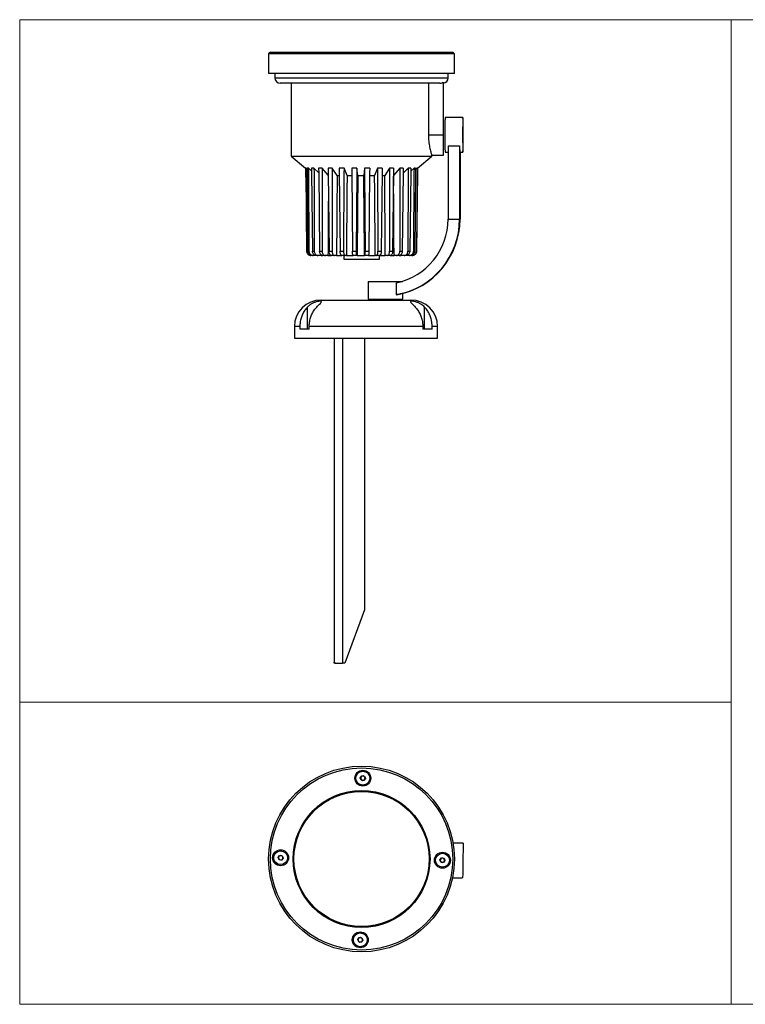
# Model space of a CAD drawing. Units: millimetres. Extents: x 20 to 820, y 20 to 574.
# Drawn here: x 20 to 428, y 20 to 574 of the extents above; entities that cross this region are included whole.
import ezdxf

# ---------------------------------------------------------------- set-up
doc = ezdxf.new("R2010")
doc.units = ezdxf.units.MM
doc.header["$LTSCALE"] = 2

msp = doc.modelspace()

# ---------------------------------------------------------------- linework, layer by layer
at = {"color": 7, "linetype": 'Continuous', "lineweight": 18}
for p, q in [((20, 574), (820, 574)), ((20, 574), (20, 20)), ((420, 574), (420, 20)), ((20, 190), (420, 190)), ((20, 20), (820, 20))]:
    msp.add_line(p, q, dxfattribs=at)
at = {"color": 7, "linetype": 'Continuous', "lineweight": 25}
for p, q in [((160.97, 555.78), (159.97, 554.78)), ((159.97, 554.78), (159.97, 543.78)), ((264.47, 554.78), (159.97, 554.78)), ((160.97, 555.78), (263.46, 555.78)), ((263.46, 555.78), (263.47, 555.78)), ((264.47, 554.78), (263.47, 555.78)), ((264.47, 543.78), (264.47, 554.78)), ((264.47, 543.78), (159.97, 543.78)), ((163.47, 543.78), (163.47, 541.28)), ((260.97, 541.28), (260.97, 543.78)), ((256.32, 538.28), (166.47, 538.28)), ((172.72, 538.28), (172.72, 497.28)), ((249.82, 538.28), (249.82, 509.28)), ((258.03, 538.79), (258.03, 509.28)), ((258.39, 509.28), (258.39, 538.31)), ((269.21, 519.03), (259.21, 519.03)), ((249.82, 509.28), (258.03, 509.28)), ((259.21, 499.53), (260.85, 499.53)), ((260.85, 503.05), (267.35, 503.05)), ((260.85, 503.05), (260.85, 461.78)), ((267.35, 503.05), (267.35, 461.78)), ((267.46, 499.53), (269.21, 499.53)), ((267.58, 499.53), (267.58, 461.78)), ((172.72, 497.28), (180.79, 490.45)), ((172.72, 497.28), (251.71, 497.28)), ((243.64, 490.44), (251.72, 497.28)), ((251.7, 497.78), (258.21, 497.78)), ((251.71, 497.28), (251.72, 497.28)), ((251.72, 497.28), (251.72, 497.83)), ((180.79, 490.45), (180.88, 480)), ((180.91, 490.45), (180.79, 490.45)), ((181.62, 489.85), (180.91, 490.45)), ((182.39, 490.45), (181.62, 490.45)), ((184.11, 488.94), (182.39, 490.45)), ((185.48, 490.45), (184.09, 490.45)), ((188.11, 487.89), (185.48, 490.45)), ((190.01, 490.45), (188.08, 490.45)), ((193.42, 486.52), (190.01, 490.45)), ((195.74, 490.45), (193.38, 490.45)), ((198.49, 486.28), (195.74, 490.45)), ((202.36, 490.45), (199.69, 490.45)), ((204.08, 486.28), (202.36, 490.45)), ((209.5, 490.45), (206.67, 490.45)), ((210.12, 486.28), (209.5, 490.45)), ((213.95, 490.45), (213.49, 486.28)), ((216.8, 490.45), (213.95, 490.45)), ((221.15, 490.45), (219.56, 486.28)), ((223.85, 490.45), (221.15, 490.45)), ((227.85, 490.45), (225.24, 486.28)), ((230.27, 490.45), (227.85, 490.45)), ((233.72, 490.45), (230.22, 486.29)), ((235.71, 490.45), (233.72, 490.45)), ((238.43, 490.45), (235.68, 487.73)), ((239.89, 490.45), (238.43, 490.45)), ((241.72, 490.45), (239.88, 488.81)), ((242.58, 490.45), (241.72, 490.45)), ((243.42, 490.45), (242.58, 489.73)), ((243.64, 490.45), (243.42, 490.45)), ((198.49, 486.28), (199.71, 486.28)), ((204.08, 486.28), (206.7, 486.28)), ((210.12, 486.28), (213.49, 486.28)), ((216.76, 486.28), (219.56, 486.28)), ((223.82, 486.28), (225.24, 486.28)), ((260.85, 461.78), (267.35, 461.78)), ((267.35, 461.78), (267.58, 461.78)), ((182.1, 443.76), (182.66, 443.76)), ((184.63, 443.76), (185.63, 443.76)), ((188.65, 443.76), (190.03, 443.76)), ((193.93, 443.76), (195.62, 443.76)), ((200.21, 443.76), (202.12, 443.76)), ((207.13, 443.76), (209.15, 443.76)), ((214.32, 443.76), (216.35, 443.76)), ((221.4, 443.76), (223.33, 443.76)), ((227.99, 443.76), (229.71, 443.76)), ((233.72, 443.76), (235.15, 443.76)), ((238.3, 443.76), (239.35, 443.76)), ((241.47, 443.76), (242.09, 443.76)), ((243.06, 443.76), (243.21, 443.76)), ((183.78, 441.28), (183.7, 441.28)), ((184.52, 441.28), (183.78, 441.28)), ((185.06, 441.28), (184.52, 441.28)), ((186.83, 441.28), (185.06, 441.28)), ((187.8, 441.28), (186.83, 441.28)), ((189.57, 441.28), (187.8, 441.28)), ((189.57, 441.28), (190.44, 441.28)), ((191.86, 441.28), (190.51, 441.28)), ((193.35, 441.28), (191.86, 441.28)), ((193.35, 441.28), (195.31, 441.28)), ((197.01, 441.28), (195.36, 441.28)), ((198.15, 441.28), (197.01, 441.28)), ((198.15, 441.28), (201.12, 441.28)), ((202.99, 441.28), (201.12, 441.28)), ((202.22, 441.28), (202.22, 439.28)), ((202.22, 439.28), (222.22, 439.28)), ((203.71, 441.28), (202.99, 441.28)), ((203.71, 441.28), (207.48, 441.28)), ((209.46, 441.28), (207.48, 441.28)), ((209.73, 441.28), (209.46, 441.28)), ((209.73, 441.28), (213.89, 441.28)), ((214.09, 441.28), (213.89, 441.28)), ((216.08, 441.28), (214.09, 441.28)), ((216.08, 441.28), (219.94, 441.28)), ((220.6, 441.28), (219.94, 441.28)), ((222.49, 441.28), (220.6, 441.28)), ((222.22, 439.28), (222.22, 441.28)), ((222.22, 439.28), (222.22, 439.28)), ((222.49, 441.28), (225.58, 441.28)), ((226.66, 441.28), (225.58, 441.28)), ((228.35, 441.28), (226.66, 441.28)), ((228.4, 441.28), (230.5, 441.28)), ((231.95, 441.28), (230.5, 441.28)), ((233.34, 441.28), (231.95, 441.28)), ((233.41, 441.28), (234.43, 441.28)), ((236.17, 441.28), (234.43, 441.28)), ((237.19, 441.28), (236.17, 441.28)), ((239.09, 441.28), (237.19, 441.28)), ((239.7, 441.28), (239.09, 441.28)), ((240.57, 441.28), (239.7, 441.28)), ((240.72, 441.28), (240.57, 441.28)), ((215.97, 426.78), (215.97, 416.78)), ((215.97, 426.78), (235.3, 426.78)), ((231.83, 419.23), (231.83, 425.85)), ((189.47, 416.28), (194.68, 416.28)), ((194.68, 416.28), (239.97, 416.28)), ((215.97, 416.78), (235.47, 416.78)), ((235.47, 416.78), (235.47, 420.01)), ((181.78, 399.78), (181.78, 412.33)), ((247.65, 399.78), (247.65, 412.33)), ((174.47, 401.28), (174.47, 394.78)), ((177.53, 401.28), (177.53, 399.78)), ((182.78, 399.78), (177.53, 399.78)), ((246.65, 401.28), (182.78, 401.28)), ((182.78, 399.78), (182.78, 401.28)), ((246.65, 401.28), (246.65, 399.78)), ((251.9, 399.78), (246.65, 399.78)), ((251.9, 399.78), (251.9, 401.28)), ((254.97, 394.78), (254.97, 401.28)), ((174.47, 394.78), (254.97, 394.78)), ((196.88, 394.78), (196.88, 211.99)), ((213.81, 394.78), (213.81, 241.99)), ((213.91, 394.78), (213.91, 241.99)), ((213.81, 241.99), (202.81, 211.99)), ((213.91, 241.99), (202.91, 211.99)), ((213.81, 241.99), (213.91, 241.99)), ((196.88, 211.99), (196.88, 211.99)), ((197.02, 211.99), (201.55, 211.99)), ((202.81, 211.99), (201.55, 211.99)), ((202.81, 211.99), (202.91, 211.99)), ((211.5, 147.44), (212.38, 148.58)), ((212.05, 146.1), (211.5, 147.44)), ((213.48, 145.92), (212.05, 146.1)), ((212.38, 148.58), (213.81, 148.4)), ((214.36, 147.06), (213.48, 145.92)), ((213.81, 148.4), (214.36, 147.06)), ((269.36, 110.61), (263.7, 110.7)), ((165.29, 102.65), (166.17, 103.8)), ((165.85, 101.32), (165.29, 102.65)), ((167.28, 101.13), (165.85, 101.32)), ((166.17, 103.8), (167.6, 103.61)), ((168.16, 102.28), (167.28, 101.13)), ((167.6, 103.61), (168.16, 102.28)), ((256.28, 101.23), (257.16, 102.38)), ((256.84, 99.9), (256.28, 101.23)), ((258.27, 99.71), (256.84, 99.9)), ((257.16, 102.38), (258.59, 102.19)), ((259.14, 100.86), (258.27, 99.71)), ((258.59, 102.19), (259.14, 100.86)), ((263.39, 91.21), (269.06, 91.12)), ((210.08, 56.45), (210.96, 57.59)), ((210.63, 55.12), (210.08, 56.45)), ((210.96, 57.59), (212.39, 57.41)), ((212.94, 56.07), (212.06, 54.93)), ((212.39, 57.41), (212.94, 56.07)), ((212.06, 54.93), (210.63, 55.12))]:
    msp.add_line(p, q, dxfattribs=at)
at = {"color": 8, "linetype": 'Continuous', "lineweight": 25}
for p, q in [((163.47, 541.28), (260.96, 541.28)), ((260.96, 541.28), (260.97, 541.28)), ((177.53, 401.28), (174.47, 401.28)), ((254.97, 401.28), (251.9, 401.28)), ((201.55, 394.78), (201.55, 211.99))]:
    msp.add_line(p, q, dxfattribs=at)
at = {"color": 7, "linetype": 'Continuous', "lineweight": 25, "flags": 128}
for points in [[(269.21, 499.53), (269.24, 499.66), (269.26, 500.06), (269.28, 500.71), (269.31, 501.59), (269.32, 502.68), (269.34, 503.95), (269.35, 505.36), (269.36, 506.89), (269.36, 508.47), (269.36, 510.09), (269.36, 511.67), (269.35, 513.2), (269.34, 514.61), (269.32, 515.88), (269.31, 516.97), (269.28, 517.86), (269.26, 518.5), (269.24, 518.9), (269.21, 519.03), (269.19, 518.9), (269.16, 518.5), (269.14, 517.86), (269.12, 516.97), (269.1, 515.88), (269.08, 514.61), (269.07, 513.2), (269.06, 511.67), (269.06, 510.09), (269.06, 508.47), (269.06, 506.89), (269.07, 505.36), (269.08, 503.95), (269.1, 502.68), (269.12, 501.59), (269.14, 500.71), (269.16, 500.06), (269.19, 499.66), (269.21, 499.53)], [(258.21, 507.18), (258.23, 507.32), (258.24, 507.73), (258.24, 508.34), (258.25, 509.09), (258.24, 509.85), (258.24, 510.55), (258.23, 511.07), (258.22, 511.34), (258.21, 511.34), (258.2, 511.07), (258.19, 510.55), (258.18, 509.85), (258.18, 509.09), (258.18, 508.34), (258.19, 507.73), (258.2, 507.32), (258.21, 507.18)], [(258.03, 509.28), (258.04, 507.57), (258.04, 505.89), (258.05, 504.29), (258.07, 502.8), (258.08, 501.46), (258.1, 500.29), (258.12, 499.32), (258.15, 498.58), (258.17, 498.07), (258.2, 497.81), (258.23, 497.81), (258.25, 498.07), (258.28, 498.58), (258.3, 499.32), (258.33, 500.29), (258.34, 501.46), (258.36, 502.8), (258.38, 504.29), (258.38, 505.89), (258.39, 507.57), (258.39, 509.28)], [(180.91, 490.45), (180.93, 487.92), (181.29, 443.76)], [(181.62, 490.45), (181.64, 487.92), (182.1, 443.76)], [(182.39, 490.45), (182.41, 487.92), (182.66, 443.76)], [(184.09, 490.45), (184.12, 487.92), (184.63, 443.76)], [(185.48, 490.45), (185.49, 487.92), (185.63, 443.76)], [(188.08, 490.45), (188.11, 487.92), (188.65, 443.76)], [(190.01, 490.45), (190.01, 487.92), (190.03, 443.76)], [(193.38, 490.45), (193.41, 487.92), (193.93, 443.76)], [(195.74, 490.45), (195.73, 487.92), (195.62, 443.76)], [(199.69, 490.45), (199.71, 487.92), (200.21, 443.76)], [(202.36, 490.45), (202.34, 487.92), (202.12, 443.76)], [(206.67, 490.45), (206.7, 487.92), (207.13, 443.76)], [(209.5, 490.45), (209.49, 487.92), (209.15, 443.76)], [(213.95, 490.45), (213.97, 487.92), (214.32, 443.76)], [(216.8, 490.45), (216.77, 487.92), (216.35, 443.76)], [(221.15, 490.45), (221.16, 487.92), (221.4, 443.76)], [(223.85, 490.45), (223.82, 487.92), (223.33, 443.76)], [(227.85, 490.45), (227.86, 487.92), (227.99, 443.76)], [(230.27, 490.45), (230.24, 487.92), (229.71, 443.76)], [(233.72, 490.45), (233.72, 487.92), (233.72, 443.76)], [(235.71, 490.45), (235.68, 487.92), (235.15, 443.76)], [(238.43, 490.45), (238.42, 487.92), (238.3, 443.76)], [(239.89, 490.45), (239.87, 487.92), (239.35, 443.76)], [(241.72, 490.45), (241.71, 487.92), (241.47, 443.76)], [(242.58, 490.45), (242.56, 487.92), (242.09, 443.76)], [(243.42, 490.45), (243.41, 487.92), (243.06, 443.76)], [(243.64, 490.45), (243.61, 487.92), (243.21, 443.76)], [(269.36, 110.61), (269.36, 110.58), (269.36, 110.32), (269.35, 109.79), (269.34, 109.03), (269.32, 108.04), (269.31, 106.85), (269.28, 105.51), (269.26, 104.03), (269.24, 102.47), (269.21, 100.87), (269.19, 99.26), (269.16, 97.7), (269.14, 96.23), (269.12, 94.88), (269.1, 93.69), (269.08, 92.7), (269.07, 91.94), (269.06, 91.42), (269.06, 91.15), (269.06, 91.12)]]:
    msp.add_lwpolyline(points, dxfattribs=at)
at = {"color": 7, "linetype": 'Continuous', "lineweight": 25}
for centre, radius in [((212.22, 101.76), 52.25), ((212.22, 101.76), 51.25), ((212.93, 147.25), 4.48), ((212.93, 147.25), 3.9), ((212.22, 101.76), 38.5), ((212.22, 101.76), 38), ((166.72, 102.47), 4.48), ((166.72, 102.47), 3.9), ((257.71, 101.05), 4.48), ((257.71, 101.05), 3.9), ((211.51, 56.26), 4.48), ((211.51, 56.26), 3.9)]:
    msp.add_circle(centre, radius, dxfattribs=at)
for centre, radius, start, end in [((166.47, 541.28), 3, 180, 270), ((257.97, 541.28), 3, 274.883, 0), ((503.42, 509.28), 244.4, 177.7137, 182.2863), ((301.86, 502.44), 34.52, 178.9809, 184.829), ((224.1, 461.78), 36.75, 282.1465, 0.0025), ((224.1, 461.78), 43.25, 280.2998, 0.0027), ((224.33, 461.78), 43.25, 280.2998, 0.0027), ((189.47, 401.28), 15, 90, 180), ((239.97, 401.28), 15, 0, 90), ((212.93, 147.25), 1.25, 142.5227, 202.5227), ((212.93, 147.25), 1.25, 202.5227, 262.5227), ((212.93, 147.25), 1.25, 82.5227, 142.5227), ((212.93, 147.25), 1.25, 262.5227, 322.5227), ((212.93, 147.25), 1.25, 22.5227, 82.5227), ((212.93, 147.25), 1.25, 322.5227, 22.5227), ((166.72, 102.47), 1.25, 142.5227, 202.5227), ((166.72, 102.47), 1.25, 202.5227, 262.5227), ((166.72, 102.47), 1.25, 82.5227, 142.5227), ((166.72, 102.47), 1.25, 262.5227, 322.5227), ((166.72, 102.47), 1.25, 22.5227, 82.5227), ((166.72, 102.47), 1.25, 322.5227, 22.5227), ((257.71, 101.05), 1.25, 142.5227, 202.5227), ((257.71, 101.05), 1.25, 202.5227, 262.5227), ((257.71, 101.05), 1.25, 82.5227, 142.5227), ((257.71, 101.05), 1.25, 262.5227, 322.5227), ((257.71, 101.05), 1.25, 22.5227, 82.5227), ((257.71, 101.05), 1.25, 322.5227, 22.5227), ((211.51, 56.26), 1.25, 142.5227, 202.5227), ((211.51, 56.26), 1.25, 202.5227, 262.5227), ((211.51, 56.26), 1.25, 82.5227, 142.5227), ((211.51, 56.26), 1.25, 262.5227, 322.5227), ((211.51, 56.26), 1.25, 22.5227, 82.5227), ((211.51, 56.26), 1.25, 322.5227, 22.5227)]:
    msp.add_arc(centre, radius, start, end, dxfattribs=at)
for major_axis, ratio, start_param, end_param in [((21.91, 3036.6), 0.004908, 1.518252, 1.533087), ((24.76, 3036.6), 0.003112, 1.518242, 1.533077), ((26.27, 3036.6), 0.001148, 1.518227, 1.533061), ((-26.37, 3036.6), 0.000878, 4.750126, 4.764961), ((-25.04, 3036.6), 0.002856, 4.75011, 4.764945), ((-22.37, 3036.6), 0.004681, 4.750099, 4.764934), ((-18.48, 3036.6), 0.006253, 4.750096, 4.764816), ((17.88, 3036.6), 0.00644, 1.521928, 1.533089), ((12.89, 3036.6), 0.007625, 1.532957, 1.533084), ((-13.61, 3036.6), 0.007489, 4.7501, 4.75028)]:
    msp.add_ellipse((212.22, 326.69), major_axis=major_axis, ratio=ratio, start_param=start_param, end_param=end_param, dxfattribs=at)
for points, knots in [([(256.32, 538.28), (256.35, 538.28), (256.74, 538.28), (257.35, 538.4), (257.85, 538.68), (258.03, 538.79)], [0, 0, 0, 0, 0.058486, 0.652, 1, 1, 1, 1]), ([(258.03, 538.79), (258.05, 538.66), (258.08, 538.42), (258.14, 538.31), (258.19, 538.27), (258.22, 538.3), (258.22, 538.3)], [0, 0, 0, 0, 0.2343201, 0.4688942, 0.9412999, 1, 1, 1, 1]), ([(249.82, 509.28), (249.83, 508.66), (249.85, 507.4), (250, 505.57), (250.22, 503.83), (250.5, 502.24), (250.81, 500.82), (251.11, 499.63), (251.39, 498.68), (251.59, 498.07), (251.7, 497.78), (251.7, 497.81), (251.7, 497.82)], [0, 0, 0, 0, 0.102729, 0.208523, 0.311228, 0.416767, 0.522243, 0.630657, 0.73803, 0.848682, 0.953115, 1, 1, 1, 1]), ([(181.29, 443.76), (181.32, 443.48), (181.38, 442.92), (181.81, 442.17), (182.45, 441.61), (183.15, 441.32), (183.61, 441.29), (183.78, 441.28)], [0, 0, 0, 0, 0.215727, 0.431455, 0.647198, 0.863029, 1, 1, 1, 1]), ([(184.52, 441.28), (184.25, 441.31), (183.7, 441.36), (182.98, 441.79), (182.44, 442.43), (182.15, 443.12), (182.12, 443.58), (182.1, 443.76)], [0, 0, 0, 0, 0.216012, 0.4320286, 0.6479484, 0.863747, 1, 1, 1, 1]), ([(182.66, 443.76), (182.69, 443.48), (182.74, 442.92), (183.16, 442.17), (183.78, 441.61), (184.45, 441.32), (184.89, 441.29), (185.06, 441.28)], [0, 0, 0, 0, 0.215727, 0.431455, 0.647198, 0.863029, 1, 1, 1, 1]), ([(186.83, 441.28), (186.58, 441.31), (186.09, 441.36), (185.43, 441.79), (184.94, 442.43), (184.67, 443.12), (184.64, 443.58), (184.63, 443.76)], [0, 0, 0, 0, 0.216012, 0.432029, 0.647949, 0.863747, 1, 1, 1, 1]), ([(185.63, 443.76), (185.65, 443.48), (185.7, 442.92), (186.08, 442.17), (186.64, 441.61), (187.25, 441.32), (187.65, 441.29), (187.8, 441.28)], [0, 0, 0, 0, 0.215727, 0.431455, 0.647198, 0.863028, 1, 1, 1, 1]), ([(190.51, 441.28), (190.3, 441.31), (189.88, 441.36), (189.33, 441.79), (188.91, 442.43), (188.69, 443.12), (188.66, 443.58), (188.65, 443.76)], [0, 0, 0, 0, 0.216012, 0.432029, 0.647949, 0.863747, 1, 1, 1, 1]), ([(190.03, 443.76), (190.05, 443.48), (190.09, 442.92), (190.41, 442.17), (190.87, 441.61), (191.39, 441.32), (191.73, 441.29), (191.86, 441.28)], [0, 0, 0, 0, 0.215727, 0.431455, 0.647198, 0.863029, 1, 1, 1, 1]), ([(195.36, 441.28), (195.2, 441.31), (194.88, 441.36), (194.46, 441.79), (194.14, 442.43), (193.96, 443.12), (193.94, 443.58), (193.93, 443.76)], [0, 0, 0, 0, 0.216013, 0.432029, 0.647949, 0.863747, 1, 1, 1, 1]), ([(195.62, 443.76), (195.64, 443.48), (195.67, 442.92), (195.91, 442.17), (196.26, 441.61), (196.66, 441.32), (196.91, 441.29), (197.01, 441.28)], [0, 0, 0, 0, 0.215727, 0.431455, 0.647198, 0.863028, 1, 1, 1, 1]), ([(201.12, 441.28), (201.02, 441.31), (200.82, 441.36), (200.55, 441.79), (200.34, 442.43), (200.23, 443.12), (200.21, 443.58), (200.21, 443.76)], [0, 0, 0, 0, 0.216012, 0.432028, 0.647948, 0.863747, 1, 1, 1, 1]), ([(202.12, 443.76), (202.12, 443.48), (202.14, 442.92), (202.29, 442.17), (202.51, 441.61), (202.76, 441.32), (202.92, 441.29), (202.99, 441.28)], [0, 0, 0, 0, 0.215727, 0.431455, 0.647198, 0.863029, 1, 1, 1, 1]), ([(207.48, 441.28), (207.44, 441.31), (207.37, 441.36), (207.26, 441.79), (207.18, 442.43), (207.14, 443.12), (207.13, 443.58), (207.13, 443.76)], [0, 0, 0, 0, 0.2160124, 0.4320285, 0.6479483, 0.8637468, 1, 1, 1, 1]), ([(209.15, 443.76), (209.15, 443.48), (209.16, 442.92), (209.21, 442.17), (209.29, 441.61), (209.38, 441.32), (209.44, 441.29), (209.46, 441.28)], [0, 0, 0, 0, 0.215727, 0.431455, 0.647198, 0.863028, 1, 1, 1, 1]), ([(214.09, 441.28), (214.12, 441.31), (214.17, 441.36), (214.25, 441.79), (214.3, 442.43), (214.32, 443.12), (214.32, 443.58), (214.32, 443.76)], [0, 0, 0, 0, 0.2160127, 0.4320284, 0.6479485, 0.8637471, 1, 1, 1, 1]), ([(216.35, 443.76), (216.35, 443.48), (216.34, 442.92), (216.29, 442.17), (216.22, 441.61), (216.14, 441.32), (216.1, 441.29), (216.08, 441.28)], [0, 0, 0, 0, 0.215727, 0.431455, 0.647198, 0.863028, 1, 1, 1, 1]), ([(220.6, 441.28), (220.7, 441.31), (220.88, 441.36), (221.12, 441.79), (221.3, 442.43), (221.39, 443.12), (221.4, 443.58), (221.4, 443.76)], [0, 0, 0, 0, 0.216012, 0.432028, 0.647948, 0.863747, 1, 1, 1, 1]), ([(223.33, 443.76), (223.32, 443.48), (223.3, 442.92), (223.15, 442.17), (222.93, 441.61), (222.7, 441.32), (222.55, 441.29), (222.49, 441.28)], [0, 0, 0, 0, 0.215727, 0.431455, 0.647198, 0.863028, 1, 1, 1, 1]), ([(226.66, 441.28), (226.82, 441.31), (227.12, 441.36), (227.52, 441.79), (227.81, 442.43), (227.97, 443.12), (227.98, 443.58), (227.99, 443.76)], [0, 0, 0, 0, 0.216012, 0.432029, 0.647949, 0.863747, 1, 1, 1, 1]), ([(229.71, 443.76), (229.69, 443.48), (229.66, 442.92), (229.42, 442.17), (229.07, 441.61), (228.69, 441.32), (228.45, 441.29), (228.35, 441.28)], [0, 0, 0, 0, 0.215727, 0.431455, 0.647198, 0.863028, 1, 1, 1, 1]), ([(231.95, 441.28), (232.15, 441.31), (232.55, 441.36), (233.09, 441.79), (233.49, 442.43), (233.69, 443.12), (233.72, 443.58), (233.72, 443.76)], [0, 0, 0, 0, 0.216012, 0.432028, 0.647949, 0.863747, 1, 1, 1, 1]), ([(235.15, 443.76), (235.13, 443.48), (235.08, 442.92), (234.76, 442.17), (234.3, 441.61), (233.8, 441.32), (233.47, 441.29), (233.34, 441.28)], [0, 0, 0, 0, 0.215727, 0.431455, 0.647198, 0.863028, 1, 1, 1, 1]), ([(236.17, 441.28), (236.41, 441.31), (236.89, 441.36), (237.53, 441.79), (238.01, 442.43), (238.26, 443.12), (238.29, 443.58), (238.3, 443.76)], [0, 0, 0, 0, 0.216012, 0.432028, 0.647949, 0.863747, 1, 1, 1, 1]), ([(239.35, 443.76), (239.32, 443.48), (239.27, 442.92), (238.89, 442.17), (238.34, 441.61), (237.74, 441.32), (237.34, 441.29), (237.19, 441.28)], [0, 0, 0, 0, 0.215727, 0.431455, 0.647198, 0.863029, 1, 1, 1, 1]), ([(239.09, 441.28), (239.36, 441.31), (239.9, 441.36), (240.61, 441.79), (241.15, 442.43), (241.43, 443.12), (241.46, 443.58), (241.47, 443.76)], [0, 0, 0, 0, 0.216013, 0.432029, 0.647949, 0.863747, 1, 1, 1, 1]), ([(242.09, 443.76), (242.06, 443.48), (242, 442.92), (241.58, 442.17), (240.97, 441.61), (240.3, 441.32), (239.87, 441.29), (239.7, 441.28)], [0, 0, 0, 0, 0.2157272, 0.4314549, 0.6471978, 0.8630284, 1, 1, 1, 1]), ([(240.57, 441.28), (240.85, 441.31), (241.41, 441.36), (242.16, 441.79), (242.72, 442.43), (243.02, 443.12), (243.05, 443.58), (243.06, 443.76)], [0, 0, 0, 0, 0.216012, 0.432028, 0.647949, 0.863747, 1, 1, 1, 1]), ([(243.21, 443.76), (243.18, 443.48), (243.12, 442.92), (242.69, 442.17), (242.05, 441.61), (241.35, 441.32), (240.9, 441.29), (240.72, 441.28)], [0, 0, 0, 0, 0.215727, 0.431455, 0.647198, 0.863028, 1, 1, 1, 1]), ([(187.03, 412.33), (187.32, 412.63), (187.88, 413.21), (188.74, 414.07), (189.47, 414.84), (189.76, 415.36), (189.45, 415.59), (188.63, 415.6), (187.41, 415.42), (185.92, 415.01), (184.34, 414.32), (182.91, 413.41), (182.14, 412.68), (181.78, 412.33)], [0, 0, 0, 0, 0.073968, 0.147802, 0.250423, 0.353449, 0.447414, 0.538673, 0.629894, 0.721063, 0.813591, 0.913118, 1, 1, 1, 1]), ([(235.45, 420.01), (235.44, 420.01), (235.41, 420.01), (235.04, 419.92), (234.43, 419.77), (233.58, 419.57), (232.69, 419.39), (232.05, 419.27), (231.83, 419.23)], [0, 0, 0, 0, 0.165825, 0.344987, 0.529215, 0.710968, 0.897688, 1, 1, 1, 1]), ([(247.65, 412.33), (247.35, 412.63), (246.75, 413.21), (245.52, 414.07), (243.99, 414.84), (242.32, 415.36), (240.97, 415.59), (240.09, 415.6), (239.71, 415.42), (239.84, 415.01), (240.45, 414.32), (241.36, 413.41), (242.07, 412.68), (242.4, 412.33)], [0, 0, 0, 0, 0.073968, 0.147802, 0.250423, 0.353449, 0.447414, 0.538673, 0.629894, 0.721064, 0.813591, 0.913118, 1, 1, 1, 1]), ([(181.78, 412.33), (181.27, 411.75), (180.24, 410.56), (179.05, 408.43), (178.17, 406.11), (177.63, 403.7), (177.56, 402.06), (177.53, 401.28)], [0, 0, 0, 0, 0.199811, 0.405388, 0.605209, 0.810873, 1, 1, 1, 1]), ([(182.78, 401.28), (182.82, 402.11), (182.89, 403.78), (183.45, 406.21), (184.34, 408.52), (185.53, 410.6), (186.54, 411.77), (187.03, 412.33)], [0, 0, 0, 0, 0.198906, 0.403592, 0.602494, 0.807135, 1, 1, 1, 1]), ([(242.4, 412.33), (242.91, 411.75), (243.94, 410.56), (245.13, 408.43), (246.02, 406.11), (246.56, 403.7), (246.62, 402.06), (246.65, 401.28)], [0, 0, 0, 0, 0.199811, 0.405388, 0.605209, 0.810873, 1, 1, 1, 1]), ([(251.9, 401.28), (251.87, 402.11), (251.8, 403.78), (251.24, 406.21), (250.34, 408.52), (249.16, 410.6), (248.14, 411.77), (247.65, 412.33)], [0, 0, 0, 0, 0.198906, 0.403592, 0.602494, 0.807135, 1, 1, 1, 1]), ([(196.88, 211.99), (196.88, 212.06), (196.88, 212.2), (196.88, 212.34), (196.89, 212.42), (196.9, 212.47), (196.92, 212.5), (196.95, 212.47), (196.98, 212.36), (197, 212.2), (197.01, 212.06), (197.02, 211.99)], [0, 0, 0, 0, 0.1457336, 0.2662258, 0.3227781, 0.3802635, 0.5076371, 0.6166571, 0.7247212, 0.848634, 1, 1, 1, 1])]:
    msp.add_open_spline(points, degree=3, knots=knots, dxfattribs=at)

doc.saveas('drawing.dxf')
